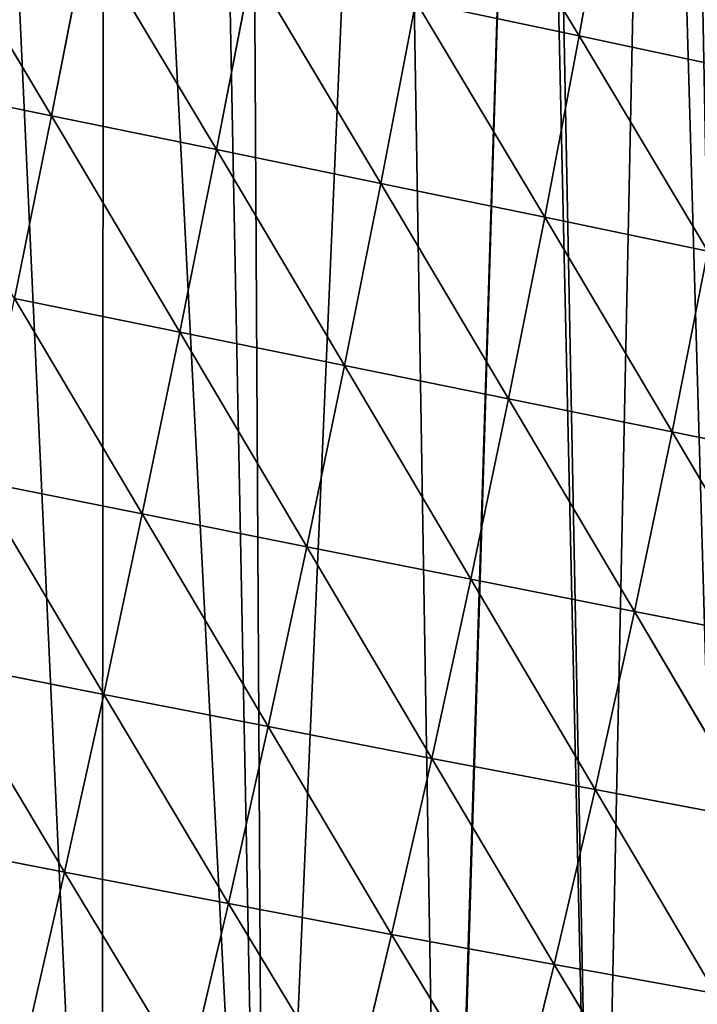
# Model space of a CAD drawing. Extents: x 0 to 8029, y 0 to 4205.
# Drawn here: x 6127 to 6224, y 1652 to 1793 of the extents above; entities that cross this region are included whole.
import ezdxf

# ---------------------------------------------------------------- set-up
doc = ezdxf.new("R2010")
doc.units = 0
doc.header["$LTSCALE"] = 25.4
doc.layers.get('0').update_dxf_attribs({"color": 13, "linetype": 'CONTINUOUS'})

msp = doc.modelspace()

# ---------------------------------------------------------------- linework, layer by layer
at = {"color": 43}
for p, q in [((6188.11, 1821.08, 214.4), (6206.66, 1790.5, 216.79)), ((6188.11, 1821.08, 214.4), (6206.66, 1790.5, 216.79)), ((6211.24, 1816.07, 203.51), (6206.66, 1790.5, 216.79)), ((6211.24, 1816.07, 203.51), (6206.66, 1790.5, 216.79)), ((6113.02, 1810, 251.92), (6131.43, 1779.12, 252.57)), ((6113.02, 1810, 251.92), (6131.43, 1779.12, 252.57)), ((6136.55, 1805.15, 245.04), (6131.43, 1779.12, 252.57)), ((6136.55, 1805.15, 245.04), (6131.43, 1779.12, 252.57)), ((6136.55, 1805.15, 245.04), (6154.96, 1774.3, 244.54)), ((6136.55, 1805.15, 245.04), (6154.96, 1774.3, 244.54)), ((6160.02, 1800.28, 236.86), (6154.96, 1774.3, 244.54)), ((6160.02, 1800.28, 236.86), (6154.96, 1774.3, 244.54)), ((6160.02, 1800.28, 236.86), (6178.4, 1769.47, 235.27)), ((6160.02, 1800.28, 236.86), (6178.4, 1769.47, 235.27)), ((6183.39, 1795.4, 227.43), (6178.4, 1769.47, 235.27)), ((6183.39, 1795.4, 227.43), (6178.4, 1769.47, 235.27)), ((6183.39, 1795.4, 227.43), (6206.66, 1790.5, 216.79)), ((6183.39, 1795.4, 227.43), (6201.75, 1764.65, 224.79)), ((6183.39, 1795.4, 227.43), (6206.66, 1790.5, 216.79)), ((6183.39, 1795.4, 227.43), (6201.75, 1764.65, 224.79)), ((6206.66, 1790.5, 216.79), (6201.75, 1764.65, 224.79)), ((6206.66, 1790.5, 216.79), (6201.75, 1764.65, 224.79)), ((6206.66, 1790.5, 216.79), (6229.83, 1785.57, 204.97)), ((6206.66, 1790.5, 216.79), (6225.02, 1759.83, 213.15)), ((6206.66, 1790.5, 216.79), (6225.02, 1759.83, 213.15)), ((6206.66, 1790.5, 216.79), (6229.83, 1785.57, 204.97)), ((6107.85, 1783.95, 259.3), (6131.43, 1779.12, 252.57)), ((6107.85, 1783.95, 259.3), (6131.43, 1779.12, 252.57)), ((6131.43, 1779.12, 252.57), (6126.18, 1753.05, 255.1)), ((6131.43, 1779.12, 252.57), (6126.18, 1753.05, 255.1)), ((6131.43, 1779.12, 252.57), (6154.96, 1774.3, 244.54)), ((6131.43, 1779.12, 252.57), (6149.73, 1748.27, 247.13)), ((6131.43, 1779.12, 252.57), (6154.96, 1774.3, 244.54)), ((6131.43, 1779.12, 252.57), (6149.73, 1748.27, 247.13)), ((6154.96, 1774.3, 244.54), (6149.73, 1748.27, 247.13)), ((6154.96, 1774.3, 244.54), (6149.73, 1748.27, 247.13)), ((6154.96, 1774.3, 244.54), (6178.4, 1769.47, 235.27)), ((6154.96, 1774.3, 244.54), (6173.2, 1743.51, 237.92)), ((6154.96, 1774.3, 244.54), (6178.4, 1769.47, 235.27)), ((6154.96, 1774.3, 244.54), (6173.2, 1743.51, 237.92)), ((6178.4, 1769.47, 235.27), (6173.2, 1743.51, 237.92)), ((6178.4, 1769.47, 235.27), (6173.2, 1743.51, 237.92)), ((6178.4, 1769.47, 235.27), (6201.75, 1764.65, 224.79)), ((6178.4, 1769.47, 235.27), (6196.6, 1738.77, 227.51)), ((6178.4, 1769.47, 235.27), (6201.75, 1764.65, 224.79)), ((6178.4, 1769.47, 235.27), (6196.6, 1738.77, 227.51)), ((6201.75, 1764.65, 224.79), (6196.6, 1738.77, 227.51)), ((6201.75, 1764.65, 224.79), (6196.6, 1738.77, 227.51)), ((6201.75, 1764.65, 224.79), (6225.02, 1759.83, 213.15)), ((6201.75, 1764.65, 224.79), (6219.91, 1734.06, 215.94)), ((6201.75, 1764.65, 224.79), (6225.02, 1759.83, 213.15)), ((6201.75, 1764.65, 224.79), (6219.91, 1734.06, 215.94)), ((6225.02, 1759.83, 213.15), (6219.91, 1734.06, 215.94)), ((6225.02, 1759.83, 213.15), (6219.91, 1734.06, 215.94)), ((6126.18, 1753.05, 255.1), (6149.73, 1748.27, 247.13)), ((6126.18, 1753.05, 255.1), (6144.37, 1722.36, 244.64)), ((6126.18, 1753.05, 255.1), (6144.37, 1722.36, 244.64)), ((6126.18, 1753.05, 255.1), (6149.73, 1748.27, 247.13)), ((6149.73, 1748.27, 247.13), (6144.37, 1722.36, 244.64)), ((6149.73, 1748.27, 247.13), (6144.37, 1722.36, 244.64)), ((6149.73, 1748.27, 247.13), (6173.2, 1743.51, 237.92)), ((6149.73, 1748.27, 247.13), (6167.84, 1717.68, 235.4)), ((6149.73, 1748.27, 247.13), (6173.2, 1743.51, 237.92)), ((6149.73, 1748.27, 247.13), (6167.84, 1717.68, 235.4)), ((6173.2, 1743.51, 237.92), (6167.84, 1717.68, 235.4)), ((6173.2, 1743.51, 237.92), (6167.84, 1717.68, 235.4)), ((6173.2, 1743.51, 237.92), (6196.6, 1738.77, 227.51)), ((6173.2, 1743.51, 237.92), (6191.23, 1713.04, 224.96)), ((6173.2, 1743.51, 237.92), (6196.6, 1738.77, 227.51)), ((6173.2, 1743.51, 237.92), (6191.23, 1713.04, 224.96)), ((6196.6, 1738.77, 227.51), (6191.23, 1713.04, 224.96)), ((6196.6, 1738.77, 227.51), (6191.23, 1713.04, 224.96)), ((6196.6, 1738.77, 227.51), (6219.91, 1734.06, 215.94)), ((6196.6, 1738.77, 227.51), (6214.55, 1708.46, 213.36)), ((6196.6, 1738.77, 227.51), (6219.91, 1734.06, 215.94)), ((6196.6, 1738.77, 227.51), (6214.55, 1708.46, 213.36)), ((6219.91, 1734.06, 215.94), (6214.55, 1708.46, 213.36)), ((6219.91, 1734.06, 215.94), (6214.55, 1708.46, 213.36)), ((6219.91, 1734.06, 215.94), (6243.07, 1729.38, 203.3)), ((6219.91, 1734.06, 215.94), (6237.71, 1703.94, 200.7)), ((6219.91, 1734.06, 215.94), (6243.07, 1729.38, 203.3)), ((6219.91, 1734.06, 215.94), (6237.71, 1703.94, 200.7)), ((6120.82, 1727.08, 252.63), (6144.37, 1722.36, 244.64)), ((6120.82, 1727.08, 252.63), (6138.89, 1696.63, 237.06)), ((6120.82, 1727.08, 252.63), (6144.37, 1722.36, 244.64)), ((6120.82, 1727.08, 252.63), (6138.89, 1696.63, 237.06)), ((6144.37, 1722.36, 244.64), (6138.89, 1696.63, 237.06)), ((6144.37, 1722.36, 244.64), (6138.89, 1696.63, 237.06)), ((6144.37, 1722.36, 244.64), (6167.84, 1717.68, 235.4)), ((6144.37, 1722.36, 244.64), (6162.32, 1692.04, 227.7)), ((6144.37, 1722.36, 244.64), (6162.32, 1692.04, 227.7)), ((6144.37, 1722.36, 244.64), (6167.84, 1717.68, 235.4)), ((6167.84, 1717.68, 235.4), (6162.32, 1692.04, 227.7)), ((6167.84, 1717.68, 235.4), (6162.32, 1692.04, 227.7)), ((6167.84, 1717.68, 235.4), (6191.23, 1713.04, 224.96)), ((6167.84, 1717.68, 235.4), (6185.67, 1687.52, 217.14)), ((6167.84, 1717.68, 235.4), (6185.67, 1687.52, 217.14)), ((6167.84, 1717.68, 235.4), (6191.23, 1713.04, 224.96)), ((6191.23, 1713.04, 224.96), (6185.67, 1687.52, 217.14)), ((6191.23, 1713.04, 224.96), (6185.67, 1687.52, 217.14)), ((6191.23, 1713.04, 224.96), (6214.55, 1708.46, 213.36)), ((6191.23, 1713.04, 224.96), (6208.94, 1683.07, 205.42)), ((6191.23, 1713.04, 224.96), (6214.55, 1708.46, 213.36)), ((6191.23, 1713.04, 224.96), (6208.94, 1683.07, 205.42)), ((6214.55, 1708.46, 213.36), (6208.94, 1683.07, 205.42)), ((6214.55, 1708.46, 213.36), (6208.94, 1683.07, 205.42)), ((6214.55, 1708.46, 213.36), (6237.71, 1703.94, 200.7)), ((6214.55, 1708.46, 213.36), (6232.05, 1678.72, 192.62)), ((6214.55, 1708.46, 213.36), (6232.05, 1678.72, 192.62)), ((6214.55, 1708.46, 213.36), (6237.71, 1703.94, 200.7)), ((6115.38, 1701.29, 245.18), (6138.89, 1696.63, 237.06)), ((6115.38, 1701.29, 245.18), (6133.3, 1671.28, 224.43)), ((6115.38, 1701.29, 245.18), (6138.89, 1696.63, 237.06)), ((6115.38, 1701.29, 245.18), (6133.3, 1671.28, 224.43)), ((6138.89, 1696.63, 237.06), (6133.3, 1671.28, 224.43)), ((6138.89, 1696.63, 237.06), (6133.3, 1671.28, 224.43)), ((6138.89, 1696.63, 237.06), (6162.32, 1692.04, 227.7)), ((6138.89, 1696.63, 237.06), (6156.67, 1666.81, 214.86)), ((6138.89, 1696.63, 237.06), (6162.32, 1692.04, 227.7)), ((6138.89, 1696.63, 237.06), (6156.67, 1666.81, 214.86)), ((6162.32, 1692.04, 227.7), (6156.67, 1666.81, 214.86)), ((6162.32, 1692.04, 227.7), (6156.67, 1666.81, 214.86)), ((6162.32, 1692.04, 227.7), (6185.67, 1687.52, 217.14)), ((6162.32, 1692.04, 227.7), (6179.93, 1662.43, 204.09)), ((6162.32, 1692.04, 227.7), (6185.67, 1687.52, 217.14)), ((6162.32, 1692.04, 227.7), (6179.93, 1662.43, 204.09)), ((6185.67, 1687.52, 217.14), (6179.93, 1662.43, 204.09)), ((6185.67, 1687.52, 217.14), (6179.93, 1662.43, 204.09)), ((6185.67, 1687.52, 217.14), (6208.94, 1683.07, 205.42)), ((6185.67, 1687.52, 217.14), (6203.11, 1658.16, 192.16)), ((6185.67, 1687.52, 217.14), (6208.94, 1683.07, 205.42)), ((6185.67, 1687.52, 217.14), (6203.11, 1658.16, 192.16)), ((6208.94, 1683.07, 205.42), (6203.11, 1658.16, 192.16)), ((6208.94, 1683.07, 205.42), (6203.11, 1658.16, 192.16)), ((6208.94, 1683.07, 205.42), (6232.05, 1678.72, 192.62)), ((6208.94, 1683.07, 205.42), (6226.12, 1654.01, 179.14)), ((6208.94, 1683.07, 205.42), (6232.05, 1678.72, 192.62)), ((6208.94, 1683.07, 205.42), (6226.12, 1654.01, 179.14)), ((6109.86, 1675.84, 232.75), (6133.3, 1671.28, 224.43)), ((6109.86, 1675.84, 232.75), (6133.3, 1671.28, 224.43)), ((6133.3, 1671.28, 224.43), (6127.65, 1646.5, 206.76)), ((6133.3, 1671.28, 224.43), (6127.65, 1646.5, 206.76)), ((6133.3, 1671.28, 224.43), (6156.67, 1666.81, 214.86)), ((6133.3, 1671.28, 224.43), (6150.9, 1642.21, 196.93)), ((6133.3, 1671.28, 224.43), (6156.67, 1666.81, 214.86)), ((6133.3, 1671.28, 224.43), (6150.9, 1642.21, 196.93)), ((6156.67, 1666.81, 214.86), (6150.9, 1642.21, 196.93)), ((6156.67, 1666.81, 214.86), (6150.9, 1642.21, 196.93)), ((6156.67, 1666.81, 214.86), (6179.93, 1662.43, 204.09)), ((6156.67, 1666.81, 214.86), (6174.05, 1638.03, 185.9)), ((6156.67, 1666.81, 214.86), (6179.93, 1662.43, 204.09)), ((6156.67, 1666.81, 214.86), (6174.05, 1638.03, 185.9)), ((6179.93, 1662.43, 204.09), (6174.05, 1638.03, 185.9)), ((6179.93, 1662.43, 204.09), (6174.05, 1638.03, 185.9)), ((6179.93, 1662.43, 204.09), (6203.11, 1658.16, 192.16)), ((6179.93, 1662.43, 204.09), (6197.1, 1634, 173.7)), ((6179.93, 1662.43, 204.09), (6203.11, 1658.16, 192.16)), ((6179.93, 1662.43, 204.09), (6197.1, 1634, 173.7)), ((6203.11, 1658.16, 192.16), (6197.1, 1634, 173.7)), ((6203.11, 1658.16, 192.16), (6197.1, 1634, 173.7)), ((6203.11, 1658.16, 192.16), (6226.12, 1654.01, 179.14)), ((6203.11, 1658.16, 192.16), (6219.96, 1630.12, 160.42)), ((6203.11, 1658.16, 192.16), (6226.12, 1654.01, 179.14)), ((6203.11, 1658.16, 192.16), (6219.96, 1630.12, 160.42))]:
    msp.add_line(p, q, dxfattribs=at)

# ---------------------------------------------------------------- meshes
at = {"color": 250}
mesh = msp.add_polyface(dxfattribs=at)
corners = [(5646.24, 1784.63, 4.66), (5646.37, 1780.11, 4.66), (5646.08, 1781.44, 4.66), (5647.36, 1807.28, 4.66), (5650.01, 1763.38, 4.66), (5648.49, 1829.93, 4.66), (5649.33, 1846.91, 4.66), (5650.32, 1849.96, 4.66), (5655.22, 1739.44, 4.66), (5657.28, 1871.42, 4.66), (5658.29, 1725.31, 4.66), (5664.24, 1892.88, 4.66), (5660.02, 1717.36, 4.66), (5674.83, 1689.26, 4.66), (5669.56, 1909.26, 4.66), (5671.28, 1911.91, 4.66), (5674.32, 1916.57, 4.66), (5684.44, 1932.11, 4.66), (5686.21, 1666.66, 4.66), (5674.75, 1688.85, 4.66), (5697.6, 1952.3, 4.66), (5689.17, 1660.93, 4.66), (5710.49, 1637.73, 4.66), (5705.36, 1964.21, 4.66), (5705.98, 1964.77, 4.66), (5711.89, 1970.06, 4.66), (5725.89, 1619.78, 4.66), (5710.32, 1636.88, 4.66), (5732.7, 1988.7, 4.66), (5731.65, 1613.45, 4.66), (5734.45, 1610.38, 4.66), (5734.22, 1990.05, 4.66), (5753.52, 2007.33, 4.66), (5743.51, 1604.55, 4.66), (5763.92, 1591.42, 4.66), (5754.28, 2008.02, 4.66), (5759.7, 2010.76, 4.66), (5782.7, 2022.4, 4.66), (5777.89, 1582.44, 4.66), (5784.33, 1578.3, 4.66), (5785.43, 2023.78, 4.66), (5789.66, 1574.87, 4.66), (5811.17, 2036.8, 4.66), (5802.91, 1571.12, 4.66), (5824.73, 1564.94, 4.66), (5812.94, 2037.7, 4.66), (5813.05, 2037.72, 4.66), (5833, 2041.93, 4.66), (5846.55, 1558.76, 4.66), (5857.11, 2047.01, 4.66), (5849.87, 1557.82, 4.66), (5867.9, 1554.15, 4.66), (5868.25, 2049.36, 4.66), (5890.06, 1549.64, 4.66), (5877.02, 2051.21, 4.66), (5877.74, 2051.12, 4.66), (5900.29, 2048.51, 4.66), (5912.22, 1545.13, 4.66), (5922.84, 2045.9, 4.66), (5912.33, 1545.11, 4.66), (5933.94, 1542.37, 4.66), (5945.38, 2043.28, 4.66), (5956.44, 1539.53, 4.66), (5947.18, 2043.07, 4.66), (5966.68, 2039.07, 4.66), (5975.55, 1537.11, 4.66), (5977.3, 2036.89, 4.66), (5978.21, 1536.97, 4.66), (5988.84, 2034.53, 4.66), (6001.05, 1535.81, 4.66), (6010.99, 2029.98, 4.66), (6012.5, 1535.23, 4.66), (6017.58, 2028.63, 4.66), (6023.89, 1534.65, 4.66), (6032, 2024.34, 4.66), (6039.2, 1533.87, 4.66), (6053.76, 2017.86, 4.66), (6046.07, 1534.04, 4.66), (6069.26, 1534.61, 4.66), (6075.52, 2011.38, 4.66), (6092.2, 1535.16, 4.66), (6086.45, 2008.13, 4.66), (6096.23, 2004.27, 4.66), (6116.81, 1536.98, 4.66), (6107.02, 2000.01, 4.66), (6117.6, 1995.83, 4.66), (6117.36, 1536.87, 4.66), (6138.63, 1538.99, 4.66), (6138.96, 1987.39, 4.66), (6161.87, 1541.31, 4.66), (6153.27, 1981.73, 4.66), (6159.37, 1978.69, 4.66), (6180.31, 1968.23, 4.66), (6187.3, 1545.49, 4.66), (6200.04, 1958.37, 4.66), (6187.4, 1545.47, 4.66), (6209.24, 1549.33, 4.66), (6201.26, 1957.76, 4.66), (6217.53, 1949.64, 4.66), (6228.97, 1552.81, 4.66), (6221.34, 1947.3, 4.66), (6241.85, 1934.71, 4.66), (6232.49, 1553.71, 4.66), (6242.1, 1556.16, 4.66), (6260.07, 1923.54, 4.66), (6256.84, 1559.92, 4.66), (6281.18, 1566.13, 4.66), (6262.37, 1922.13, 4.66), (6278.73, 1912.09, 4.66), (6282.06, 1909.62, 4.66), (6290.64, 1568.55, 4.66), (6302.12, 1894.77, 4.66), (6291.08, 1568.69, 4.66), (6305.06, 1573.41, 4.66), (6306.46, 1891.55, 4.66), (6329.84, 1581.76, 4.66), (6322.17, 1879.92, 4.66), (6336.41, 1869.38, 4.66), (6333.38, 1582.95, 4.66), (6350.92, 1588.87, 4.66), (6341.4, 1864.96, 4.66), (6345.78, 1861.08, 4.66), (6360.95, 1847.64, 4.66), (6353.98, 1590.16, 4.66), (6371.61, 1597.63, 4.66), (6379.34, 1831.36, 4.66), (6379.24, 1600.86, 4.66), (6404.5, 1611.56, 4.66), (6380.51, 1830.33, 4.66), (6390.11, 1821.83, 4.66), (6399.16, 1812.29, 4.66), (6407.8, 1803.17, 4.66), (6408.09, 1613.08, 4.66), (6418.15, 1792.25, 4.66), (6409.47, 1613.67, 4.66), (6429.49, 1623.99, 4.66), (6434.69, 1774.81, 4.66), (6439.43, 1629.11, 4.66), (6437.15, 1772.21, 4.66), (6439.43, 1769.8, 4.66), (6455.28, 1637.29, 4.66), (6455.03, 1750.16, 4.66), (6456.77, 1747.97, 4.66), (6465.95, 1642.79, 4.66), (6473.4, 1727.04, 4.66), (6469.98, 1645.27, 4.66), (6480.77, 1651.91, 4.66), (6478.46, 1720.67, 4.66), (6483.99, 1713.71, 4.66), (6497.91, 1662.46, 4.66), (6490.97, 1703.14, 4.66), (6496.54, 1694.71, 4.66), (6508.6, 1676.43, 4.66), (6507.16, 1668.15, 4.66), (6512.07, 1671.18, 4.66)]
mesh.append_faces([[corners[k] for k in face] for face in [(0, 1, 2), (13, 18, 19), (22, 26, 27), (153, 152, 154)]], dxfattribs={"vtx0": -1, "color": 250})
mesh.append_faces([[corners[k] for k in face] for face in [(1, 3, 4), (4, 7, 8), (8, 9, 10), (10, 11, 12), (12, 11, 13), (18, 20, 21), (21, 20, 22), (26, 28, 29), (29, 28, 30), (30, 32, 33), (33, 32, 34), (34, 37, 38), (38, 37, 39), (39, 40, 41), (41, 42, 43), (43, 42, 44), (44, 47, 48), (48, 49, 50), (50, 49, 51), (51, 52, 53), (53, 56, 57), (57, 58, 59), (59, 58, 60), (60, 61, 62), (62, 64, 65), (65, 66, 67), (67, 68, 69), (69, 70, 71), (71, 72, 73), (73, 74, 75), (75, 76, 77), (77, 76, 78), (78, 79, 80), (80, 82, 83), (83, 85, 86), (86, 85, 87), (87, 88, 89), (89, 92, 93), (93, 94, 95), (95, 94, 96), (96, 98, 99), (99, 101, 102), (102, 101, 103), (103, 104, 105), (105, 104, 106), (106, 109, 110), (110, 111, 112), (112, 111, 113), (113, 114, 115), (115, 117, 118), (118, 117, 119), (119, 122, 123), (123, 122, 124), (124, 125, 126), (126, 125, 127), (127, 131, 132), (132, 133, 134), (134, 133, 135), (135, 136, 137), (137, 139, 140), (140, 142, 143), (143, 144, 145), (145, 144, 146), (146, 148, 149), (149, 152, 153)]], dxfattribs={"vtx0": -1, "vtx1": -1, "color": 250})
mesh.append_faces([[corners[k] for k in face] for face in [(18, 13, 17), (26, 22, 25)]], dxfattribs={"vtx0": -1, "vtx1": -1, "vtx2": -1, "color": 250})
mesh.append_faces([[corners[k] for k in face] for face in [(1, 0, 3), (4, 3, 5), (4, 5, 6), (4, 6, 7), (8, 7, 9), (10, 9, 11), (13, 11, 14), (13, 14, 15), (13, 15, 16), (13, 16, 17), (18, 17, 20), (22, 20, 23), (22, 23, 24), (22, 24, 25), (26, 25, 28), (30, 28, 31), (30, 31, 32), (34, 32, 35), (34, 35, 36), (34, 36, 37), (39, 37, 40), (41, 40, 42), (44, 42, 45), (44, 45, 46), (44, 46, 47), (48, 47, 49), (51, 49, 52), (53, 52, 54), (53, 54, 55), (53, 55, 56), (57, 56, 58), (60, 58, 61), (62, 61, 63), (62, 63, 64), (65, 64, 66), (67, 66, 68), (69, 68, 70), (71, 70, 72), (73, 72, 74), (75, 74, 76), (78, 76, 79), (80, 79, 81), (80, 81, 82), (83, 82, 84), (83, 84, 85), (87, 85, 88), (89, 88, 90), (89, 90, 91), (89, 91, 92), (93, 92, 94), (96, 94, 97), (96, 97, 98), (99, 98, 100), (99, 100, 101), (103, 101, 104), (106, 104, 107), (106, 107, 108), (106, 108, 109), (110, 109, 111), (113, 111, 114), (115, 114, 116), (115, 116, 117), (119, 117, 120), (119, 120, 121), (119, 121, 122), (124, 122, 125), (127, 125, 128), (127, 128, 129), (127, 129, 130), (127, 130, 131), (132, 131, 133), (135, 133, 136), (137, 136, 138), (137, 138, 139), (140, 139, 141), (140, 141, 142), (143, 142, 144), (146, 144, 147), (146, 147, 148), (149, 148, 150), (149, 150, 151), (149, 151, 152)]], dxfattribs={"vtx0": -1, "vtx2": -1, "color": 250})
at = {"color": 43}
mesh = msp.add_polyface(dxfattribs=at)
corners = [(6206.66, 1790.5, 216.79), (6183.39, 1795.4, 227.43), (6188.11, 1821.08, 214.4)]
mesh.append_faces([[corners[k] for k in face] for face in [(0, 1, 2)]], dxfattribs={"color": 43})
mesh = msp.add_polyface(dxfattribs=at)
corners = [(6211.24, 1816.07, 203.51), (6206.66, 1790.5, 216.79), (6188.11, 1821.08, 214.4)]
mesh.append_faces([[corners[k] for k in face] for face in [(0, 1, 2)]], dxfattribs={"color": 43})
mesh = msp.add_polyface(dxfattribs=at)
corners = [(6229.83, 1785.57, 204.97), (6206.66, 1790.5, 216.79), (6211.24, 1816.07, 203.51)]
mesh.append_faces([[corners[k] for k in face] for face in [(0, 1, 2)]], dxfattribs={"color": 43})
mesh = msp.add_polyface(dxfattribs=at)
corners = [(6234.26, 1811.02, 191.44), (6229.83, 1785.57, 204.97), (6211.24, 1816.07, 203.51)]
mesh.append_faces([[corners[k] for k in face] for face in [(0, 1, 2)]], dxfattribs={"color": 43})
mesh = msp.add_polyface(dxfattribs=at)
corners = [(6131.43, 1779.12, 252.57), (6107.85, 1783.95, 259.3), (6113.02, 1810, 251.92)]
mesh.append_faces([[corners[k] for k in face] for face in [(0, 1, 2)]], dxfattribs={"color": 43})
mesh = msp.add_polyface(dxfattribs=at)
corners = [(6136.55, 1805.15, 245.04), (6131.43, 1779.12, 252.57), (6113.02, 1810, 251.92)]
mesh.append_faces([[corners[k] for k in face] for face in [(0, 1, 2)]], dxfattribs={"color": 43})
mesh = msp.add_polyface(dxfattribs=at)
corners = [(6154.96, 1774.3, 244.54), (6131.43, 1779.12, 252.57), (6136.55, 1805.15, 245.04)]
mesh.append_faces([[corners[k] for k in face] for face in [(0, 1, 2)]], dxfattribs={"color": 43})
mesh = msp.add_polyface(dxfattribs=at)
corners = [(6160.02, 1800.28, 236.86), (6154.96, 1774.3, 244.54), (6136.55, 1805.15, 245.04)]
mesh.append_faces([[corners[k] for k in face] for face in [(0, 1, 2)]], dxfattribs={"color": 43})
mesh = msp.add_polyface(dxfattribs=at)
corners = [(6178.4, 1769.47, 235.27), (6154.96, 1774.3, 244.54), (6160.02, 1800.28, 236.86)]
mesh.append_faces([[corners[k] for k in face] for face in [(0, 1, 2)]], dxfattribs={"color": 43})
mesh = msp.add_polyface(dxfattribs=at)
corners = [(6183.39, 1795.4, 227.43), (6178.4, 1769.47, 235.27), (6160.02, 1800.28, 236.86)]
mesh.append_faces([[corners[k] for k in face] for face in [(0, 1, 2)]], dxfattribs={"color": 43})
mesh = msp.add_polyface(dxfattribs=at)
corners = [(6201.75, 1764.65, 224.79), (6178.4, 1769.47, 235.27), (6183.39, 1795.4, 227.43)]
mesh.append_faces([[corners[k] for k in face] for face in [(0, 1, 2)]], dxfattribs={"color": 43})
mesh = msp.add_polyface(dxfattribs=at)
corners = [(6206.66, 1790.5, 216.79), (6201.75, 1764.65, 224.79), (6183.39, 1795.4, 227.43)]
mesh.append_faces([[corners[k] for k in face] for face in [(0, 1, 2)]], dxfattribs={"color": 43})
mesh = msp.add_polyface(dxfattribs=at)
corners = [(6225.02, 1759.83, 213.15), (6201.75, 1764.65, 224.79), (6206.66, 1790.5, 216.79)]
mesh.append_faces([[corners[k] for k in face] for face in [(0, 1, 2)]], dxfattribs={"color": 43})
mesh = msp.add_polyface(dxfattribs=at)
corners = [(6229.83, 1785.57, 204.97), (6225.02, 1759.83, 213.15), (6206.66, 1790.5, 216.79)]
mesh.append_faces([[corners[k] for k in face] for face in [(0, 1, 2)]], dxfattribs={"color": 43})
mesh = msp.add_polyface(dxfattribs=at)
corners = [(6131.43, 1779.12, 252.57), (6126.18, 1753.05, 255.1), (6107.85, 1783.95, 259.3)]
mesh.append_faces([[corners[k] for k in face] for face in [(0, 1, 2)]], dxfattribs={"color": 43})
mesh = msp.add_polyface(dxfattribs=at)
corners = [(6149.73, 1748.27, 247.13), (6126.18, 1753.05, 255.1), (6131.43, 1779.12, 252.57)]
mesh.append_faces([[corners[k] for k in face] for face in [(0, 1, 2)]], dxfattribs={"color": 43})
mesh = msp.add_polyface(dxfattribs=at)
corners = [(6154.96, 1774.3, 244.54), (6149.73, 1748.27, 247.13), (6131.43, 1779.12, 252.57)]
mesh.append_faces([[corners[k] for k in face] for face in [(0, 1, 2)]], dxfattribs={"color": 43})
mesh = msp.add_polyface(dxfattribs=at)
corners = [(6173.2, 1743.51, 237.92), (6149.73, 1748.27, 247.13), (6154.96, 1774.3, 244.54)]
mesh.append_faces([[corners[k] for k in face] for face in [(0, 1, 2)]], dxfattribs={"color": 43})
mesh = msp.add_polyface(dxfattribs=at)
corners = [(6178.4, 1769.47, 235.27), (6173.2, 1743.51, 237.92), (6154.96, 1774.3, 244.54)]
mesh.append_faces([[corners[k] for k in face] for face in [(0, 1, 2)]], dxfattribs={"color": 43})
mesh = msp.add_polyface(dxfattribs=at)
corners = [(6196.6, 1738.77, 227.51), (6173.2, 1743.51, 237.92), (6178.4, 1769.47, 235.27)]
mesh.append_faces([[corners[k] for k in face] for face in [(0, 1, 2)]], dxfattribs={"color": 43})
mesh = msp.add_polyface(dxfattribs=at)
corners = [(6201.75, 1764.65, 224.79), (6196.6, 1738.77, 227.51), (6178.4, 1769.47, 235.27)]
mesh.append_faces([[corners[k] for k in face] for face in [(0, 1, 2)]], dxfattribs={"color": 43})
mesh = msp.add_polyface(dxfattribs=at)
corners = [(6219.91, 1734.06, 215.94), (6196.6, 1738.77, 227.51), (6201.75, 1764.65, 224.79)]
mesh.append_faces([[corners[k] for k in face] for face in [(0, 1, 2)]], dxfattribs={"color": 43})
mesh = msp.add_polyface(dxfattribs=at)
corners = [(6225.02, 1759.83, 213.15), (6219.91, 1734.06, 215.94), (6201.75, 1764.65, 224.79)]
mesh.append_faces([[corners[k] for k in face] for face in [(0, 1, 2)]], dxfattribs={"color": 43})
mesh = msp.add_polyface(dxfattribs=at)
corners = [(6243.07, 1729.38, 203.3), (6219.91, 1734.06, 215.94), (6225.02, 1759.83, 213.15)]
mesh.append_faces([[corners[k] for k in face] for face in [(0, 1, 2)]], dxfattribs={"color": 43})
mesh = msp.add_polyface(dxfattribs=at)
corners = [(6144.37, 1722.36, 244.64), (6120.82, 1727.08, 252.63), (6126.18, 1753.05, 255.1)]
mesh.append_faces([[corners[k] for k in face] for face in [(0, 1, 2)]], dxfattribs={"color": 43})
mesh = msp.add_polyface(dxfattribs=at)
corners = [(6149.73, 1748.27, 247.13), (6144.37, 1722.36, 244.64), (6126.18, 1753.05, 255.1)]
mesh.append_faces([[corners[k] for k in face] for face in [(0, 1, 2)]], dxfattribs={"color": 43})
mesh = msp.add_polyface(dxfattribs=at)
corners = [(6167.84, 1717.68, 235.4), (6144.37, 1722.36, 244.64), (6149.73, 1748.27, 247.13)]
mesh.append_faces([[corners[k] for k in face] for face in [(0, 1, 2)]], dxfattribs={"color": 43})
mesh = msp.add_polyface(dxfattribs=at)
corners = [(6173.2, 1743.51, 237.92), (6167.84, 1717.68, 235.4), (6149.73, 1748.27, 247.13)]
mesh.append_faces([[corners[k] for k in face] for face in [(0, 1, 2)]], dxfattribs={"color": 43})
mesh = msp.add_polyface(dxfattribs=at)
corners = [(6191.23, 1713.04, 224.96), (6167.84, 1717.68, 235.4), (6173.2, 1743.51, 237.92)]
mesh.append_faces([[corners[k] for k in face] for face in [(0, 1, 2)]], dxfattribs={"color": 43})
mesh = msp.add_polyface(dxfattribs=at)
corners = [(6196.6, 1738.77, 227.51), (6191.23, 1713.04, 224.96), (6173.2, 1743.51, 237.92)]
mesh.append_faces([[corners[k] for k in face] for face in [(0, 1, 2)]], dxfattribs={"color": 43})
mesh = msp.add_polyface(dxfattribs=at)
corners = [(6214.55, 1708.46, 213.36), (6191.23, 1713.04, 224.96), (6196.6, 1738.77, 227.51)]
mesh.append_faces([[corners[k] for k in face] for face in [(0, 1, 2)]], dxfattribs={"color": 43})
mesh = msp.add_polyface(dxfattribs=at)
corners = [(6219.91, 1734.06, 215.94), (6214.55, 1708.46, 213.36), (6196.6, 1738.77, 227.51)]
mesh.append_faces([[corners[k] for k in face] for face in [(0, 1, 2)]], dxfattribs={"color": 43})
mesh = msp.add_polyface(dxfattribs=at)
corners = [(6237.71, 1703.94, 200.7), (6214.55, 1708.46, 213.36), (6219.91, 1734.06, 215.94)]
mesh.append_faces([[corners[k] for k in face] for face in [(0, 1, 2)]], dxfattribs={"color": 43})
mesh = msp.add_polyface(dxfattribs=at)
corners = [(6243.07, 1729.38, 203.3), (6237.71, 1703.94, 200.7), (6219.91, 1734.06, 215.94)]
mesh.append_faces([[corners[k] for k in face] for face in [(0, 1, 2)]], dxfattribs={"color": 43})
mesh = msp.add_polyface(dxfattribs=at)
corners = [(6138.89, 1696.63, 237.06), (6115.38, 1701.29, 245.18), (6120.82, 1727.08, 252.63)]
mesh.append_faces([[corners[k] for k in face] for face in [(0, 1, 2)]], dxfattribs={"color": 43})
mesh = msp.add_polyface(dxfattribs=at)
corners = [(6144.37, 1722.36, 244.64), (6138.89, 1696.63, 237.06), (6120.82, 1727.08, 252.63)]
mesh.append_faces([[corners[k] for k in face] for face in [(0, 1, 2)]], dxfattribs={"color": 43})
mesh = msp.add_polyface(dxfattribs=at)
corners = [(6162.32, 1692.04, 227.7), (6138.89, 1696.63, 237.06), (6144.37, 1722.36, 244.64)]
mesh.append_faces([[corners[k] for k in face] for face in [(0, 1, 2)]], dxfattribs={"color": 43})
mesh = msp.add_polyface(dxfattribs=at)
corners = [(6167.84, 1717.68, 235.4), (6162.32, 1692.04, 227.7), (6144.37, 1722.36, 244.64)]
mesh.append_faces([[corners[k] for k in face] for face in [(0, 1, 2)]], dxfattribs={"color": 43})
mesh = msp.add_polyface(dxfattribs=at)
corners = [(6185.67, 1687.52, 217.14), (6162.32, 1692.04, 227.7), (6167.84, 1717.68, 235.4)]
mesh.append_faces([[corners[k] for k in face] for face in [(0, 1, 2)]], dxfattribs={"color": 43})
mesh = msp.add_polyface(dxfattribs=at)
corners = [(6191.23, 1713.04, 224.96), (6185.67, 1687.52, 217.14), (6167.84, 1717.68, 235.4)]
mesh.append_faces([[corners[k] for k in face] for face in [(0, 1, 2)]], dxfattribs={"color": 43})
mesh = msp.add_polyface(dxfattribs=at)
corners = [(6208.94, 1683.07, 205.42), (6185.67, 1687.52, 217.14), (6191.23, 1713.04, 224.96)]
mesh.append_faces([[corners[k] for k in face] for face in [(0, 1, 2)]], dxfattribs={"color": 43})
mesh = msp.add_polyface(dxfattribs=at)
corners = [(6214.55, 1708.46, 213.36), (6208.94, 1683.07, 205.42), (6191.23, 1713.04, 224.96)]
mesh.append_faces([[corners[k] for k in face] for face in [(0, 1, 2)]], dxfattribs={"color": 43})
mesh = msp.add_polyface(dxfattribs=at)
corners = [(6232.05, 1678.72, 192.62), (6208.94, 1683.07, 205.42), (6214.55, 1708.46, 213.36)]
mesh.append_faces([[corners[k] for k in face] for face in [(0, 1, 2)]], dxfattribs={"color": 43})
mesh = msp.add_polyface(dxfattribs=at)
corners = [(6237.71, 1703.94, 200.7), (6232.05, 1678.72, 192.62), (6214.55, 1708.46, 213.36)]
mesh.append_faces([[corners[k] for k in face] for face in [(0, 1, 2)]], dxfattribs={"color": 43})
mesh = msp.add_polyface(dxfattribs=at)
corners = [(6133.3, 1671.28, 224.43), (6109.86, 1675.84, 232.75), (6115.38, 1701.29, 245.18)]
mesh.append_faces([[corners[k] for k in face] for face in [(0, 1, 2)]], dxfattribs={"color": 43})
mesh = msp.add_polyface(dxfattribs=at)
corners = [(6138.89, 1696.63, 237.06), (6133.3, 1671.28, 224.43), (6115.38, 1701.29, 245.18)]
mesh.append_faces([[corners[k] for k in face] for face in [(0, 1, 2)]], dxfattribs={"color": 43})
mesh = msp.add_polyface(dxfattribs=at)
corners = [(6156.67, 1666.81, 214.86), (6133.3, 1671.28, 224.43), (6138.89, 1696.63, 237.06)]
mesh.append_faces([[corners[k] for k in face] for face in [(0, 1, 2)]], dxfattribs={"color": 43})
mesh = msp.add_polyface(dxfattribs=at)
corners = [(6162.32, 1692.04, 227.7), (6156.67, 1666.81, 214.86), (6138.89, 1696.63, 237.06)]
mesh.append_faces([[corners[k] for k in face] for face in [(0, 1, 2)]], dxfattribs={"color": 43})
mesh = msp.add_polyface(dxfattribs=at)
corners = [(6179.93, 1662.43, 204.09), (6156.67, 1666.81, 214.86), (6162.32, 1692.04, 227.7)]
mesh.append_faces([[corners[k] for k in face] for face in [(0, 1, 2)]], dxfattribs={"color": 43})
mesh = msp.add_polyface(dxfattribs=at)
corners = [(6185.67, 1687.52, 217.14), (6179.93, 1662.43, 204.09), (6162.32, 1692.04, 227.7)]
mesh.append_faces([[corners[k] for k in face] for face in [(0, 1, 2)]], dxfattribs={"color": 43})
mesh = msp.add_polyface(dxfattribs=at)
corners = [(6203.11, 1658.16, 192.16), (6179.93, 1662.43, 204.09), (6185.67, 1687.52, 217.14)]
mesh.append_faces([[corners[k] for k in face] for face in [(0, 1, 2)]], dxfattribs={"color": 43})
mesh = msp.add_polyface(dxfattribs=at)
corners = [(6208.94, 1683.07, 205.42), (6203.11, 1658.16, 192.16), (6185.67, 1687.52, 217.14)]
mesh.append_faces([[corners[k] for k in face] for face in [(0, 1, 2)]], dxfattribs={"color": 43})
mesh = msp.add_polyface(dxfattribs=at)
corners = [(6226.12, 1654.01, 179.14), (6203.11, 1658.16, 192.16), (6208.94, 1683.07, 205.42)]
mesh.append_faces([[corners[k] for k in face] for face in [(0, 1, 2)]], dxfattribs={"color": 43})
mesh = msp.add_polyface(dxfattribs=at)
corners = [(6232.05, 1678.72, 192.62), (6226.12, 1654.01, 179.14), (6208.94, 1683.07, 205.42)]
mesh.append_faces([[corners[k] for k in face] for face in [(0, 1, 2)]], dxfattribs={"color": 43})
mesh = msp.add_polyface(dxfattribs=at)
corners = [(6127.65, 1646.5, 206.76), (6104.3, 1650.92, 215.35), (6109.86, 1675.84, 232.75)]
mesh.append_faces([[corners[k] for k in face] for face in [(0, 1, 2)]], dxfattribs={"color": 43})
mesh = msp.add_polyface(dxfattribs=at)
corners = [(6133.3, 1671.28, 224.43), (6127.65, 1646.5, 206.76), (6109.86, 1675.84, 232.75)]
mesh.append_faces([[corners[k] for k in face] for face in [(0, 1, 2)]], dxfattribs={"color": 43})
mesh = msp.add_polyface(dxfattribs=at)
corners = [(6150.9, 1642.21, 196.93), (6127.65, 1646.5, 206.76), (6133.3, 1671.28, 224.43)]
mesh.append_faces([[corners[k] for k in face] for face in [(0, 1, 2)]], dxfattribs={"color": 43})
mesh = msp.add_polyface(dxfattribs=at)
corners = [(6156.67, 1666.81, 214.86), (6150.9, 1642.21, 196.93), (6133.3, 1671.28, 224.43)]
mesh.append_faces([[corners[k] for k in face] for face in [(0, 1, 2)]], dxfattribs={"color": 43})
mesh = msp.add_polyface(dxfattribs=at)
corners = [(6174.05, 1638.03, 185.9), (6150.9, 1642.21, 196.93), (6156.67, 1666.81, 214.86)]
mesh.append_faces([[corners[k] for k in face] for face in [(0, 1, 2)]], dxfattribs={"color": 43})
mesh = msp.add_polyface(dxfattribs=at)
corners = [(6179.93, 1662.43, 204.09), (6174.05, 1638.03, 185.9), (6156.67, 1666.81, 214.86)]
mesh.append_faces([[corners[k] for k in face] for face in [(0, 1, 2)]], dxfattribs={"color": 43})
mesh = msp.add_polyface(dxfattribs=at)
corners = [(6197.1, 1634, 173.7), (6174.05, 1638.03, 185.9), (6179.93, 1662.43, 204.09)]
mesh.append_faces([[corners[k] for k in face] for face in [(0, 1, 2)]], dxfattribs={"color": 43})
mesh = msp.add_polyface(dxfattribs=at)
corners = [(6203.11, 1658.16, 192.16), (6197.1, 1634, 173.7), (6179.93, 1662.43, 204.09)]
mesh.append_faces([[corners[k] for k in face] for face in [(0, 1, 2)]], dxfattribs={"color": 43})
mesh = msp.add_polyface(dxfattribs=at)
corners = [(6219.96, 1630.12, 160.42), (6197.1, 1634, 173.7), (6203.11, 1658.16, 192.16)]
mesh.append_faces([[corners[k] for k in face] for face in [(0, 1, 2)]], dxfattribs={"color": 43})
mesh = msp.add_polyface(dxfattribs=at)
corners = [(6226.12, 1654.01, 179.14), (6219.96, 1630.12, 160.42), (6203.11, 1658.16, 192.16)]
mesh.append_faces([[corners[k] for k in face] for face in [(0, 1, 2)]], dxfattribs={"color": 43})
mesh = msp.add_polyface(dxfattribs=at)
corners = [(6242.6, 1626.42, 146.13), (6219.96, 1630.12, 160.42), (6226.12, 1654.01, 179.14)]
mesh.append_faces([[corners[k] for k in face] for face in [(0, 1, 2)]], dxfattribs={"color": 43})

doc.saveas('drawing.dxf')
